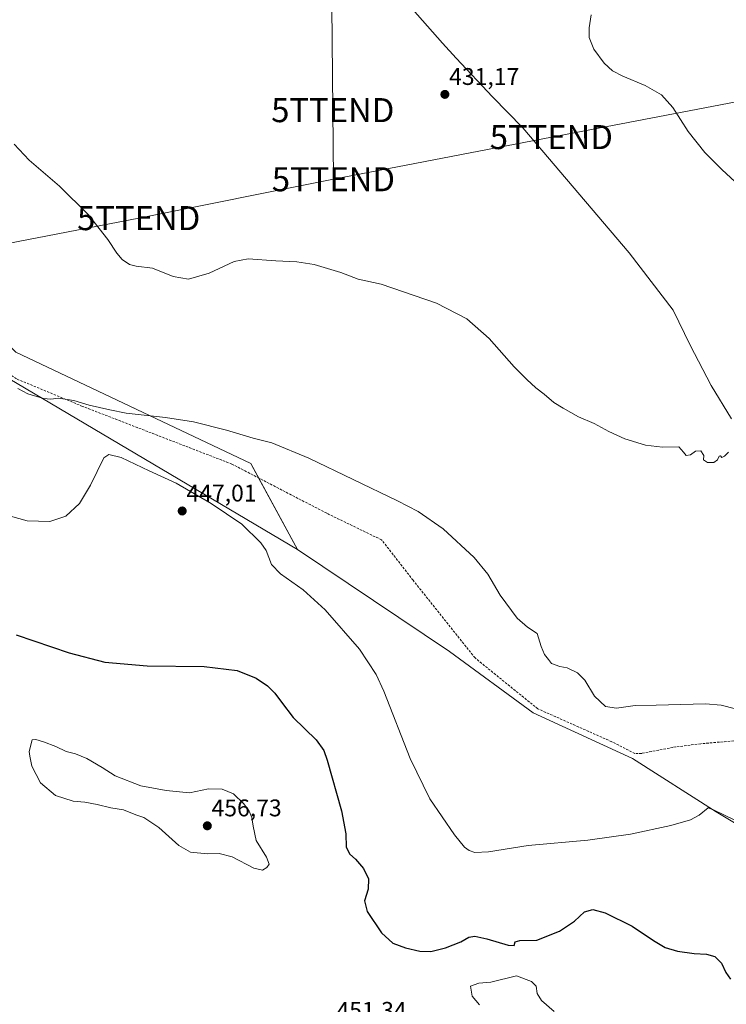
# Model space of a CAD drawing. Units: metres. Extents: x 645359 to 647946, y 4711446 to 4713807.
# Drawn here: x 645671 to 645965, y 4712003 to 4712412 of the extents above; entities that cross this region are included whole.
import ezdxf
from ezdxf.enums import TextEntityAlignment as Align

# ---------------------------------------------------------------- set-up
doc = ezdxf.new("R2010")
doc.units = ezdxf.units.M
doc.header["$MEASUREMENT"] = 0
doc.linetypes.add('TRAZOSX2', pattern=[1.5, 1, -0.5])
doc.layers.get('0').update_dxf_attribs({"lineweight": 5})
for name, color, linetype, lineweight in [('Carátula', 7, 'Continuous', 5), ('Corriente artificial lineal', 5, 'TRAZOSX2', 13), ('Corriente natural lineal', 142, 'Continuous', 13), ('Cultivos herbáceos CxS', 92, 'Continuous', 0), ('Curva de nivel maestra', 36, 'Continuous', 30), ('Curva de nivel normal', 36, 'Continuous', 0), ('Pastizal CxS', 92, 'Continuous', 0), ('Punto de cota en terreno', 7, 'Continuous', 0), ('Rótulo de punto de cota en terreno', 19, 'Continuous', 0), ('Tendido', 6, 'Continuous', 0), ('Torre de tendido puntual', 7, 'Continuous', 0)]:
    doc.layers.add(name, color=color, linetype=linetype, lineweight=lineweight)
doc.styles.add('Arial', font='txt', dxfattribs={"height": 0.2})

# ---------------------------------------------------------------- blocks, each defined once
blk = doc.blocks.new('*U150')
at = {"layer": 'Cultivos herbáceos CxS', "color": 92, "linetype": 'Continuous', "lineweight": 0}
blk.add_polyline3d([(645588.59, 4712309.04, 445.02), (645786.48, 4712191.88, 443.19), (645849.62, 4712149.42, 442.42), (645884.5, 4712124.04, 441.91), (645925.71, 4712105.01, 442.19), (645960.58, 4712082.81, 444.8), (645992.28, 4712063.77, 445.82)], dxfattribs=at)
blk = doc.blocks.new('*U153')
at = {"layer": 'Cultivos herbáceos CxS', "color": 92, "linetype": 'Continuous', "lineweight": 0}
blk.add_polyline3d([(645992.28, 4712063.77, 445.82), (645960.58, 4712082.81, 444.8), (645925.71, 4712105.01, 442.19), (645884.5, 4712124.04, 441.91), (645849.62, 4712149.42, 442.42), (645786.48, 4712191.88, 443.19), (645767.07, 4712227.59, 440.85), (645669.38, 4712273.96, 438.05), (645648.71, 4712294.01, 438.53), (645636.81, 4712333.48, 437.63), (645637.44, 4712363.55, 436.47), (645610.82, 4712390.18, 436.98), (645597.67, 4712403.97, 436.09), (645574.54, 4712418.68, 433.81)], dxfattribs=at)
blk = doc.blocks.new('*U160')
at = {"layer": 'Curva de nivel normal', "color": 36, "linetype": 'Continuous', "lineweight": 0}
blk.add_polyline3d([(645670.2, 4712258.85, 440), (645674.34, 4712256.61, 440), (645680.86, 4712254.64, 440), (645683.96, 4712254.42, 440), (645687.09, 4712254.84, 440), (645693.47, 4712253.81, 440), (645699.95, 4712251.95, 440), (645708.42, 4712249.97, 440), (645715.24, 4712248.63, 440), (645731.58, 4712246.82, 440), (645743.24, 4712244.9, 440), (645757.04, 4712241.46, 440), (645768.05, 4712238.18, 440), (645775.88, 4712236.27, 440), (645791.19, 4712229.92, 440), (645828.08, 4712212.15, 440), (645836.61, 4712207.62, 440), (645847.1, 4712200.51, 440), (645859.87, 4712188.61, 440), (645865.61, 4712181.69, 440), (645870.78, 4712172.86, 440), (645877.8, 4712163.33, 440), (645882.16, 4712159.65, 440), (645886.06, 4712156.91, 440), (645887.76, 4712151.52, 440), (645889.15, 4712148.24, 440), (645890.78, 4712146.21, 440), (645892.11, 4712144.54, 440), (645895.5, 4712143.26, 440), (645898.57, 4712142.66, 440), (645902.85, 4712140.6, 440), (645905.9, 4712137.53, 440), (645910, 4712130.91, 440), (645914.55, 4712126.62, 440), (645919.06, 4712125.96, 440), (645926.89, 4712127, 440), (645935.56, 4712127.16, 440), (645956.05, 4712127.69, 440), (645962.6, 4712127.11, 440), (645979.88, 4712122.75, 440)], dxfattribs=at)
blk = doc.blocks.new('*U162')
at = {"layer": 'Curva de nivel normal', "color": 36, "linetype": 'Continuous', "lineweight": 0}
for points in [[(645908.54, 4712414.23, 435), (645907.73, 4712408.72, 435), (645907.72, 4712404.77, 435), (645909.72, 4712399.86, 435), (645914.01, 4712394.07, 435), (645917.49, 4712390.88, 435), (645921.68, 4712388.7, 435), (645930.98, 4712384.84, 435), (645937.74, 4712380.91, 435), (645942.46, 4712375.62, 435), (645948.92, 4712365.62, 435), (645955.77, 4712356.94, 435), (645962.95, 4712349.77, 435), (645968.23, 4712344.84, 435)], [(645965.64, 4712232.3, 435), (645964.02, 4712230.7, 435), (645962.84, 4712230.09, 435), (645962.29, 4712230.78, 435), (645961.7, 4712230.64, 435), (645961.08, 4712229.13, 435), (645959.59, 4712228.08, 435), (645956.92, 4712228.02, 435), (645955.28, 4712229.11, 435), (645955.42, 4712231.02, 435), (645954.11, 4712232.88, 435), (645951.94, 4712232.79, 435), (645949.89, 4712231.29, 435), (645948.06, 4712230.99, 435), (645946.97, 4712232.35, 435), (645944.99, 4712234.58, 435), (645938.26, 4712234.39, 435), (645931.12, 4712235.22, 435), (645922.53, 4712237.91, 435), (645915.89, 4712240.93, 435), (645909.82, 4712244.27, 435), (645903.31, 4712246.99, 435), (645896.91, 4712250.66, 435), (645893.02, 4712252.94, 435), (645889.06, 4712256.49, 435), (645885.54, 4712259.09, 435), (645881.85, 4712262.56, 435), (645876.5, 4712267.84, 435), (645866.18, 4712279.61, 435), (645856.87, 4712287.72, 435), (645844.26, 4712294.24, 435), (645821.3, 4712302.2, 435), (645811.75, 4712304.26, 435), (645804.57, 4712307.05, 435), (645793.36, 4712310.31, 435), (645786.15, 4712311.51, 435), (645777.46, 4712311.84, 435), (645766.02, 4712312.68, 435), (645760.1, 4712311.6, 435), (645749.81, 4712306.8, 435), (645741.25, 4712304.3, 435), (645734.84, 4712305.36, 435), (645726.28, 4712308.9, 435), (645719.44, 4712309.64, 435), (645716.64, 4712310.35, 435), (645713.67, 4712312.38, 435), (645711.35, 4712315.06, 435), (645707.69, 4712320.74, 435), (645699.46, 4712331.16, 435), (645687.5, 4712342.98, 435), (645674.96, 4712353.76, 435), (645668.66, 4712360.46, 435)]]:
    blk.add_polyline3d(points, dxfattribs=at)
blk = doc.blocks.new('*U166')
at = {"layer": 'Curva de nivel maestra', "color": 36, "linetype": 'Continuous', "lineweight": 30}
blk.add_polyline3d([(645669.51, 4712156.4, 450), (645691.61, 4712148.99, 450), (645706.44, 4712145.02, 450), (645724.01, 4712143.48, 450), (645747.76, 4712143.31, 450), (645761.37, 4712141.51, 450), (645769.29, 4712138.38, 450), (645773.96, 4712135.25, 450), (645777.07, 4712132.14, 450), (645779.89, 4712128.45, 450), (645784.62, 4712122.01, 450), (645794.22, 4712112.8, 450), (645797.49, 4712108.35, 450), (645798.88, 4712104.29, 450), (645804.78, 4712083.2, 450), (645806.54, 4712073.63, 450), (645806.75, 4712068.17, 450), (645808.18, 4712065.27, 450), (645810.65, 4712063.08, 450), (645813.9, 4712059.22, 450), (645816.03, 4712055.02, 450), (645815.83, 4712050.68, 450), (645814.4, 4712045.79, 450), (645815.38, 4712041.42, 450), (645821.42, 4712032.53, 450), (645826.14, 4712028.26, 450), (645831.35, 4712026.22, 450), (645837.35, 4712024.84, 450), (645841.91, 4712024.79, 450), (645848.01, 4712026.32, 450), (645854.34, 4712028.84, 450), (645857.72, 4712030.69, 450), (645860.22, 4712031.06, 450), (645865.23, 4712030.06, 450), (645874.04, 4712027.39, 450), (645876.6, 4712027.27, 450), (645877, 4712028.76, 450), (645878.95, 4712029.3, 450), (645885.91, 4712029.44, 450), (645895.43, 4712033.25, 450), (645901.63, 4712037.41, 450), (645905.79, 4712041.22, 450), (645909.29, 4712042.21, 450), (645914.38, 4712040.82, 450), (645925.56, 4712035.33, 450), (645934.5, 4712029.27, 450), (645939.38, 4712026.46, 450), (645944.45, 4712024.95, 450), (645951.37, 4712023.95, 450), (645956.48, 4712023.71, 450), (645959.9, 4712022.68, 450), (645962.78, 4712019.9, 450), (645964.58, 4712016.03, 450), (645966.44, 4712013.22, 450)], dxfattribs=at)
blk = doc.blocks.new('5PATER')
at = {"layer": 'Carátula', "linetype": 'Continuous', "lineweight": 5}
h = blk.add_hatch(color=250, dxfattribs=at)
edge = h.paths.add_edge_path()
edge.add_ellipse((0, 0.01), major_axis=(-1.33, -1.34), ratio=0.999422, start_angle=0, end_angle=360)
blk = doc.blocks.new('5TTEND')
blk.add_text('5TTEND', height=10).set_placement((0, 0), align=Align.MIDDLE_CENTER)

msp = doc.modelspace()

# ---------------------------------------------------------------- linework, layer by layer
at = {"layer": 'Corriente artificial lineal', "color": 5, "linetype": 'TRAZOSX2', "lineweight": 13}
msp.add_polyline3d([(645967.87, 4712112.32, 441.58), (645954.13, 4712111.14, 441.76), (645942.55, 4712109.63, 441.74), (645929.57, 4712107.13, 441.81), (645926.72, 4712107.09, 441.73), (645917.13, 4712111.97, 441.26), (645886.39, 4712125.64, 441.41), (645860.28, 4712146.79, 441.56), (645834.56, 4712179.08, 441.71), (645821.45, 4712195.89, 441.4), (645798.64, 4712206.93, 441.49), (645759.23, 4712227.39, 441.3), (645697.14, 4712251.39, 439.95), (645669.67, 4712262.83, 439.3), (645659.29, 4712269.31, 439.47), (645650.72, 4712276.99, 439.47)], dxfattribs=at)
at = {"layer": 'Corriente natural lineal', "color": 142, "linetype": 'Continuous', "lineweight": 13}
msp.add_polyline3d([(645966.92, 4712246.16, 433.61), (645958.46, 4712260.13, 433.35), (645949.78, 4712276.86, 433.12), (645942.63, 4712291.41, 432.55), (645924.37, 4712315.22, 432.16), (645880.12, 4712367.18, 431.3), (645867.61, 4712380.1, 431.14), (645852.5, 4712396.09, 431.08), (645846.73, 4712402.34, 430.84), (645832.16, 4712418.82, 430.83), (645761.98, 4712493.5, 429.66), (645754.77, 4712500.43, 429.53), (645748.66, 4712505.61, 429.16), (645744.99, 4712508.27, 429.14), (645737.96, 4712512.56, 428.81)], dxfattribs=at)
at = {"layer": 'Cultivos herbáceos CxS', "color": 92, "linetype": 'Continuous', "lineweight": 0}
for points in [[(645786.48, 4712191.88, 443.19), (645770.3, 4712221.64, 441.37), (645767.07, 4712227.59, 440.85), (645669.38, 4712273.96, 438.05), (645648.71, 4712294.01, 438.53), (645636.81, 4712333.48, 437.63), (645637.44, 4712363.55, 436.47), (645610.82, 4712390.18, 436.98), (645597.67, 4712403.97, 436.09), (645574.54, 4712418.68, 433.81), (645555.38, 4712427.33, 432.7), (645524.94, 4712427.33, 431.47), (645479.1, 4712428.83, 429.29), (645464.14, 4712429.91, 428.93), (645437.39, 4712431.84, 429.58), (645402.06, 4712429.96, 431.5), (645391.54, 4712435.22, 431.37), (645386.91, 4712437.87, 431.42)], [(645588.59, 4712309.05, 445.02), (645786.48, 4712191.88, 443.19)], [(646217.38, 4711979.47, 444.66), (646212.09, 4711985.3, 444.12), (646191.45, 4711985.82, 444.16), (646168.17, 4711986.88, 444.27), (646165.75, 4711987.57, 444.19), (646145.99, 4711993.16, 443.46), (646140.12, 4711994.82, 443.32), (646110.49, 4712008.05, 443.57), (646098.32, 4712013.87, 442.9), (646088.79, 4712015.46, 442.54), (646074.5, 4712008.58, 446.31), (646063.58, 4712007.04, 445.41), (646049.35, 4712025.71, 443.41), (646020.82, 4712047.91, 442.28), (645992.28, 4712063.77, 445.82), (645960.58, 4712082.81, 444.8), (645925.71, 4712105.01, 442.19), (645884.49, 4712124.04, 441.91), (645849.62, 4712149.42, 442.42), (645786.48, 4712191.88, 443.19)], [(646217.38, 4711979.47, 444.66), (646212.09, 4711985.3, 444.12), (646191.45, 4711985.82, 444.16), (646168.17, 4711986.88, 444.27), (646165.75, 4711987.57, 444.19), (646145.99, 4711993.16, 443.46), (646140.12, 4711994.82, 443.32), (646110.49, 4712008.05, 443.57), (646098.32, 4712013.87, 442.9), (646088.79, 4712015.46, 442.54), (646074.5, 4712008.58, 446.31), (646063.58, 4712007.04, 445.41), (646049.35, 4712025.71, 443.41), (646020.82, 4712047.91, 442.28), (645992.28, 4712063.77, 445.82), (645960.58, 4712082.81, 444.8), (645925.71, 4712105.01, 442.19), (645884.49, 4712124.04, 441.91), (645849.62, 4712149.42, 442.42), (645786.48, 4712191.88, 443.19)]]:
    msp.add_polyline3d(points, dxfattribs=at)
at = {"layer": 'Curva de nivel normal', "color": 36, "linetype": 'Continuous', "lineweight": 0}
for points in [[(645968.26, 4712079.37, 445), (645959.72, 4712083.56, 445), (645957.22, 4712084.43, 445), (645953.44, 4712081.5, 445), (645949.79, 4712079.45, 445), (645941.68, 4712077.11, 445), (645924.98, 4712073.5, 445), (645907.21, 4712070.98, 445), (645882.35, 4712068.88, 445), (645865.93, 4712066.25, 445), (645860.23, 4712065.97, 445), (645857.9, 4712066.75, 445), (645855.84, 4712068.14, 445), (645851.72, 4712073.29, 445), (645841.54, 4712088.18, 445), (645833.34, 4712105.05, 445), (645822.35, 4712133.01, 445), (645819.16, 4712139.91, 445), (645812.29, 4712150.46, 445), (645798.05, 4712166.74, 445), (645788.9, 4712175.08, 445), (645779.4, 4712181.74, 445), (645775.64, 4712185.71, 445), (645773.42, 4712191.48, 445), (645771.22, 4712194.61, 445), (645763.37, 4712202.43, 445), (645750.59, 4712211.07, 445), (645736.07, 4712219.45, 445), (645724.89, 4712224.57, 445), (645713.26, 4712230.14, 445), (645708.03, 4712231.44, 445), (645706.01, 4712230.04, 445), (645700.43, 4712218.65, 445), (645695.93, 4712210.97, 445), (645690.21, 4712205.68, 445), (645683.54, 4712203.54, 445), (645674.16, 4712203.81, 445), (645664.66, 4712206.44, 445)], [(645771.91, 4712058.51, 455), (645773.74, 4712059.63, 455), (645774.66, 4712061.1, 455), (645773.54, 4712064.04, 455), (645769.24, 4712070.88, 455), (645768.06, 4712076.8, 455), (645767.52, 4712080.5, 455), (645766.39, 4712083.07, 455), (645764.16, 4712086.14, 455), (645759.85, 4712090.26, 455), (645755.2, 4712092.28, 455), (645749.49, 4712092.38, 455), (645741.58, 4712090.69, 455), (645731.9, 4712091.69, 455), (645721.4, 4712093.62, 455), (645710.7, 4712097.77, 455), (645705.25, 4712101.32, 455), (645698.97, 4712105.04, 455), (645694.2, 4712106.94, 455), (645690.31, 4712107.95, 455), (645686.08, 4712109.97, 455), (645680.87, 4712111.93, 455), (645677.78, 4712112.91, 455), (645676.14, 4712112.7, 455), (645674.9, 4712107.97, 455), (645675.18, 4712105.92, 455), (645676.07, 4712101.81, 455), (645679.69, 4712094.83, 455), (645685.86, 4712089.55, 455), (645693.18, 4712087.32, 455), (645698.1, 4712086.83, 455), (645703.15, 4712085.88, 455), (645708.84, 4712084.45, 455), (645714.1, 4712083.64, 455), (645719.26, 4712081.54, 455), (645722.66, 4712080.41, 455), (645728.84, 4712076.25, 455), (645737.11, 4712068.86, 455), (645741.97, 4712066.05, 455), (645749.07, 4712065.29, 455), (645753.94, 4712065.56, 455), (645759.36, 4712064.1, 455), (645768.27, 4712059.34, 455), (645771.91, 4712058.51, 455)], [(645862.14, 4712002.57, 455), (645859.03, 4712006.2, 455), (645858.44, 4712010.3, 455), (645861.86, 4712011.64, 455), (645866.83, 4712011.99, 455), (645877.55, 4712014.65, 455), (645883.73, 4712012.32, 455), (645885.65, 4712010.4, 455), (645886.13, 4712007.31, 455), (645887.98, 4712004.33, 455), (645893.23, 4711999.82, 455)]]:
    msp.add_polyline3d(points, dxfattribs=at)
at = {"layer": 'Pastizal CxS', "color": 92, "linetype": 'Continuous', "lineweight": 0}
for points in [[(645786.48, 4712191.88, 443.19), (645770.3, 4712221.64, 441.37), (645767.07, 4712227.59, 440.85), (645669.38, 4712273.96, 438.05), (645648.71, 4712294.01, 438.53), (645636.81, 4712333.48, 437.63), (645637.44, 4712363.55, 436.47), (645610.82, 4712390.18, 436.98), (645597.67, 4712403.97, 436.09), (645574.54, 4712418.68, 433.81), (645555.38, 4712427.33, 432.7), (645524.94, 4712427.33, 431.47), (645479.1, 4712428.83, 429.29), (645464.14, 4712429.91, 428.93), (645437.39, 4712431.84, 429.58), (645402.06, 4712429.96, 431.5), (645391.54, 4712435.22, 431.37), (645386.91, 4712437.87, 431.42)], [(645588.59, 4712309.05, 445.02), (645786.48, 4712191.88, 443.19)], [(645669.38, 4712273.96, 438.05), (645767.07, 4712227.59, 440.85), (645786.48, 4712191.88, 443.19), (645786.48, 4712191.88, 443.19), (645588.59, 4712309.04, 445.02)]]:
    msp.add_polyline3d(points, dxfattribs=at)
at = {"layer": 'Tendido', "color": 6, "linetype": 'Continuous', "lineweight": 0}
for points in [[(645801.42, 4712345.81, 433.54), (645801.15, 4712374.55, 432.9), (645800.32, 4712461.23, 430.62), (645799.7, 4712526.21, 430.17), (645798.7, 4712600.34, 430.96), (645797.32, 4712685.6, 432.3), (645796.93, 4712773.71, 438.27), (645795.6, 4712872.44, 439.71), (645794.76, 4712970.08, 443.85), (645793.67, 4713096.91, 442.48), (645792.5, 4713192.49, 444.04), (645791.01, 4713295.74, 450.23), (645793.12, 4713305.83, 450.11)], [(647710.19, 4712749.85, 455.17), (647567.12, 4712754.53, 453.14), (647370.96, 4712694.13, 451.11), (647228.64, 4712624.35, 448.8), (647043.14, 4712587.85, 444.47), (646929.3, 4712566.12, 442.01), (646781.76, 4712537, 443.28), (646645.48, 4712510.33, 442.16), (646525.35, 4712486.93, 451.42), (646371.3, 4712457, 445.08), (646260.98, 4712435.14, 459.71), (646097.3, 4712403.2, 454.44), (646048.49, 4712393.26, 448.56), (645892.01, 4712363.34, 431.87), (645801.42, 4712345.81, 433.54)], [(645801.42, 4712345.81, 433.54), (645720.48, 4712329.65, 434.27), (645635.91, 4712313.21, 438.79), (645553.31, 4712297.02, 448.88), (645500.18, 4712286.62, 457.92), (645440.22, 4712274.47, 455.55), (645390.53, 4712265.05, 454.52)]]:
    msp.add_polyline3d(points, dxfattribs=at)

# ---------------------------------------------------------------- block references
at = {"layer": 'Cultivos herbáceos CxS', "color": 92, "linetype": 'Continuous', "lineweight": 0}
for name in ['*U153', '*U150']:
    msp.add_blockref(name, (0, 0), dxfattribs=at)
at = {"layer": 'Curva de nivel maestra', "color": 36, "linetype": 'Continuous', "lineweight": 30}
msp.add_blockref('*U166', (0, 0), dxfattribs=at)
at = {"layer": 'Curva de nivel normal', "color": 36, "linetype": 'Continuous', "lineweight": 0}
for name in ['*U160', '*U162']:
    msp.add_blockref(name, (0, 0), dxfattribs=at)
at = {"layer": 'Punto de cota en terreno', "linetype": 'Continuous', "lineweight": 0}
for p in [(645847.75, 4712381.08, 431.17), (645738.56, 4712207.89, 447.01), (645749, 4712077, 456.73)]:
    msp.add_blockref('5PATER', p, dxfattribs=at)
at = {"layer": 'Torre de tendido puntual', "linetype": 'Continuous', "lineweight": 0}
for p in [(645801.15, 4712374.55, 432.7), (645892.01, 4712363.34, 431.67), (645801.42, 4712345.81, 433.54), (645720.48, 4712329.65, 434.28)]:
    msp.add_blockref('5TTEND', p, dxfattribs=at)

# ---------------------------------------------------------------- texts
at = {"layer": 'Rótulo de punto de cota en terreno', "color": 19, "linetype": 'Continuous', "lineweight": 0, "style": 'Arial'}
for s, p in [('431,17', (645849.51, 4712382.84)), ('447,01', (645740.32, 4712209.65)), ('456,73', (645750.76, 4712078.76)), ('451,34', (645802.71, 4711994.59))]:
    msp.add_text(s, height=7, dxfattribs=at).set_placement(p, align=Align.BOTTOM_LEFT)

doc.saveas('drawing.dxf')
